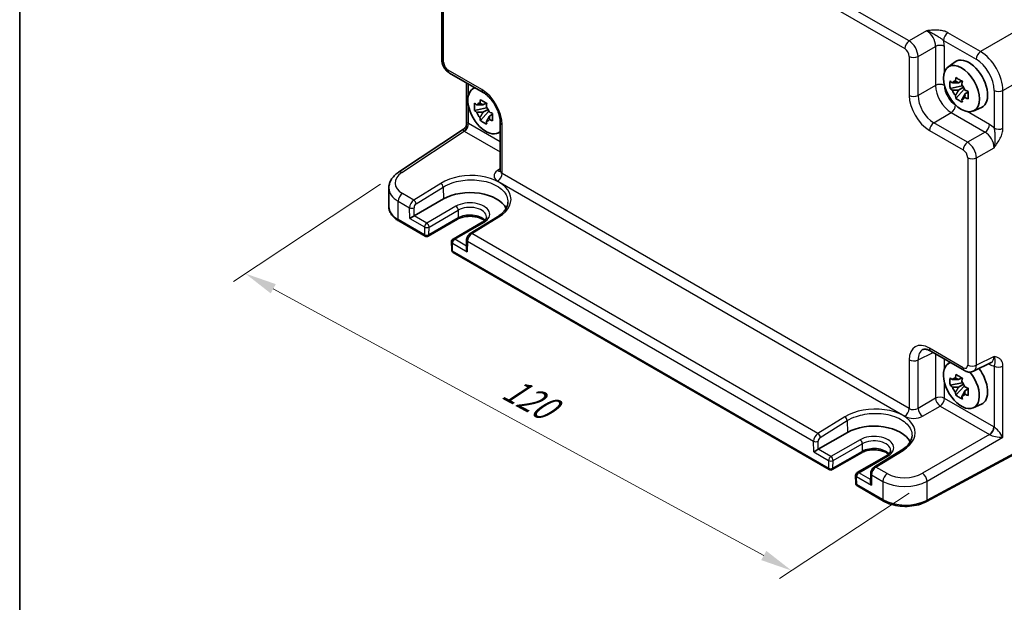
# Model space of a CAD drawing. Units: millimetres. Extents: x 29 to 3774, y 16 to 718.
# Drawn here: x 29 to 184, y 188 to 279 of the extents above; entities that cross this region are included whole.
import ezdxf

# ---------------------------------------------------------------- set-up
doc = ezdxf.new("R2010")
doc.units = ezdxf.units.MM
doc.header["$LTSCALE"] = 2
doc.layers.get('Defpoints').update_dxf_attribs({"lineweight": 25})
for name, color, linetype, lineweight in [('Border (ISO)', 7, 'Continuous', 35), ('Dimension (ISO)', 7, 'Continuous', 18), ('Visible (ISO)', 7, 'Continuous', 35), ('Visible Narrow (ISO)', 7, 'Continuous', 25)]:
    doc.layers.add(name, color=color, linetype=linetype, lineweight=lineweight)
doc.styles.add('Note Text (TK)', font='txt')
doc.dimstyles.new('Default - Method 1b (TK)', dxfattribs={"dimscale": 2, "dimtxt": 2.5, "dimasz": 2.5, "dimexe": 1, "dimexo": 1.5, "dimgap": 1, "dimtad": 1, "dimtoh": 1, "dimrnd": 1e-08, "dimdsep": 46, "dimtxsty": 'Note Text (TK)', "dimcen": 0.09, "dimdle": 5, "dimclrd": 100, "dimclre": 100, "dimclrt": 7, "dimadec": 1, "dimazin": 1, "dimtfac": 1, "dimtmove": 0, "dimatfit": 3, "dimfxl": 1, "dimtolj": 1, "dimlwd": -1, "dimlwe": -1, "dimarcsym": 0})

# ---------------------------------------------------------------- blocks, each defined once
blk = doc.blocks.new('図面枠 tk図枠')
at = {"layer": 'Border (ISO)'}
blk.add_line((14.5, 289), (14.5, 8), dxfattribs=at)
blk = doc.blocks.new('*D9')
at = {"layer": 'Defpoints', "color": 0}
for p in [(88.66, 255.19), (171.89, 206.59), (150.57, 192.5)]:
    blk.add_point(p, dxfattribs=at)
at = {"layer": 'Dimension (ISO)', "color": 100}
for p, q in [((85.83, 253.32), (62.65, 238)), ((68.93, 236.86), (146.18, 194.89)), ((169.06, 204.72), (148.68, 191.25))]:
    blk.add_line(p, q, dxfattribs=at)
for points in [[(69.33, 237.59), (68.53, 236.13), (64.54, 239.25)], [(146.58, 195.62), (145.78, 194.16), (150.57, 192.5)]]:
    blk.add_solid(points, dxfattribs=at)
at = {"layer": 'Dimension (ISO)', "color": 7, "insert": (105.58, 221.55), "char_height": 5, "attachment_point": 4, "rotation": 331.484, "style": 'Note Text (TK)'}
blk.add_mtext('\\A1;{\\H0.817x;\\Q28.023;\\W0.832;120}', dxfattribs=at)

msp = doc.modelspace()

# ---------------------------------------------------------------- linework, layer by layer
at = {"layer": 'Visible (ISO)'}
for p, q in [((95.4734, 305.5352), (95.4734, 272.8984)), ((175.1775, 271.7411), (176.3007, 272.561)), ((96.6801, 270.8084), (101.9985, 267.7378)), ((99.3631, 269.2593), (99.3631, 262.804)), ((100.2949, 268.2709), (100.6394, 268.5224)), ((177.4205, 268.784), (175.5219, 268.385)), ((177.3489, 269.5536), (176.8442, 269.2623)), ((176.8442, 268.0919), (177.6504, 268.5574)), ((177.4205, 269.297), (177.4205, 269.5146)), ((177.4205, 268.784), (177.4205, 268.8936)), ((177.5596, 268.7037), (177.4205, 268.784)), ((177.7317, 268.245), (177.7317, 268.4056)), ((176.4369, 266.8002), (177.7317, 268.245)), ((177.7317, 268.245), (177.8267, 268.1902)), ((178.3625, 267.7982), (177.8578, 267.5068)), ((178.176, 267.9885), (178.3645, 267.8797)), ((102.5379, 265.3139), (100.6393, 264.9149)), ((102.4663, 266.0835), (101.9616, 265.7921)), ((102.5379, 265.8269), (102.5379, 266.0445)), ((102.5379, 265.3139), (102.5379, 265.4235)), ((102.677, 265.2336), (102.5379, 265.3139)), ((179.1711, 264.8239), (180.4428, 265.3867)), ((101.5543, 263.3301), (102.8491, 264.7749)), ((101.9616, 264.6218), (102.7678, 265.0873)), ((102.8491, 264.7749), (102.8491, 264.9354)), ((102.8491, 264.7749), (102.9441, 264.7201)), ((103.4798, 264.3281), (102.9752, 264.0367)), ((103.2934, 264.5184), (103.4819, 264.4096)), ((104.6786, 263.0958), (104.6786, 255.4367)), ((88.6614, 255.1933), (98.9145, 261.9697)), ((104.2885, 261.3538), (104.6786, 261.5264)), ((87.1382, 252.7074), (87.1382, 249.7926)), ((91.1256, 248.336), (95.7218, 250.9896)), ((104.2213, 248.1844), (99.9624, 245.5585)), ((88.7062, 247.5225), (92.8298, 245.1417)), ((97.926, 247.7953), (93.3298, 245.1417)), ((101.8566, 247.3281), (97.2604, 244.6745)), ((97.0106, 244.2303), (97.0383, 242.9895)), ((99.3745, 244.5447), (99.3434, 243.191)), ((97.2882, 242.5677), (156.4694, 208.3994)), ((172.4723, 227.0497), (177.7908, 223.9791)), ((175.1775, 225.0374), (175.522, 225.2889)), ((179.2196, 223.8913), (181.9994, 225.2796)), ((177.4205, 222.0804), (175.5219, 221.6814)), ((177.3489, 222.85), (176.8442, 222.5586)), ((176.8442, 221.3883), (177.6504, 221.8538)), ((177.4205, 222.5934), (177.4205, 222.811)), ((177.4205, 222.0804), (177.4205, 222.19)), ((177.5596, 222.0001), (177.4205, 222.0804)), ((176.4369, 220.0966), (177.7317, 221.5414)), ((177.7317, 221.5414), (177.7317, 221.702)), ((177.7317, 221.5414), (177.8267, 221.4866)), ((178.3625, 221.0946), (177.8578, 220.8032)), ((178.176, 221.2849), (178.3645, 221.1761)), ((179.1711, 218.1203), (180.4428, 218.6831)), ((154.7652, 211.5936), (159.3614, 214.2472)), ((192.382, 214.4611), (171.7895, 203.3743)), ((161.5656, 211.053), (156.9694, 208.3994)), ((167.8609, 211.4421), (163.6021, 208.8161)), ((165.4962, 210.5857), (160.9, 207.9321)), ((163.0141, 207.8024), (162.983, 206.4486)), ((160.6502, 207.4879), (160.6779, 206.2472)), ((160.9278, 205.8253), (165.0515, 203.4445))]:
    msp.add_line(p, q, dxfattribs=at)
for centre, start, end in [((93.0798, 245.5747), 240, 300), ((97.5104, 244.2415), 120, 181.282329), ((97.5382, 243.0007), 181.282329, 240), ((156.7194, 208.8324), 240, 300), ((161.15, 207.4991), 120, 181.282329), ((161.1778, 206.2583), 181.282329, 240)]:
    msp.add_arc(centre, 0.5, start, end, dxfattribs=at)
for centre, major_axis, ratio, start_param, end_param in [((178.5001, 269.048), (-2.075, 3.594), 0.57735027, 3.0796893, 6.34508866), ((102.4154, 264.8838), (-2.0006, 3.4652), 0.57735027, 6.14149308, 9.56647018), ((176.8677, 268.1055), (-0.7827, 1.3557), 0.57735027, 5.97330265, 6.59306797), ((176.8677, 268.1055), (0.7827, -1.3557), 0.57735027, 1.26091366, 1.88067899), ((176.8677, 268.1055), (-0.7827, 1.3557), 0.57735027, 1.26091366, 1.88067899), ((176.8677, 268.1055), (0.7827, -1.3557), 0.57735027, 5.97330265, 6.59306797), ((101.9851, 264.6354), (-0.7827, 1.3557), 0.57735027, 5.97330265, 6.59306797), ((101.9851, 264.6354), (0.7827, -1.3557), 0.57735027, 1.26091366, 1.88067899), ((101.9851, 264.6354), (-0.7827, 1.3557), 0.57735027, 1.26091366, 1.88067899), ((101.9851, 264.6354), (0.7827, -1.3557), 0.57735027, 5.97330265, 6.59306797), ((99.9052, 248.5743), (5.9162, 0), 0.57735027, 0.27789608, 2.35619449), ((90.7812, 248.1266), (0.4936, 0.2924), 0.01133452, 0.79177402, 2.36257035), ((99.8368, 242.8983), (-0.342, 0.6085), 0.58485742, 0.77867957, 1.57751492), ((177.2981, 221.6503), (-2.0006, 3.4652), 0.57735027, 6.14149308, 11.28593974), ((178.5001, 222.3444), (2.075, -3.594), 0.57735027, 6.22128195, 8.07830486), ((176.8677, 221.4019), (-0.7827, 1.3557), 0.57735027, 5.97330265, 6.59306797), ((176.8677, 221.4019), (0.7827, -1.3557), 0.57735027, 1.26091366, 1.88067899), ((176.8677, 221.4019), (-0.7827, 1.3557), 0.57735027, 1.26091366, 1.88067899), ((176.8677, 221.4019), (0.7827, -1.3557), 0.57735027, 5.97330265, 6.59306797), ((163.5448, 211.832), (5.9162, 0), 0.57735027, 0.27789608, 2.35619449), ((154.4208, 211.3842), (0.4936, 0.2924), 0.01133452, 0.79177402, 2.36257035), ((163.4764, 206.156), (-0.342, 0.6085), 0.58485742, 0.77867957, 1.57751492)]:
    msp.add_ellipse(centre, major_axis=major_axis, ratio=ratio, start_param=start_param, end_param=end_param, dxfattribs=at)
msp.add_ellipse((177.2981, 268.3539), major_axis=(-2.0006, 3.4652), ratio=0.57735027, dxfattribs=at)
for points, knots in [([(96.6801, 270.8084), (96.5275, 270.8964), (96.3931, 271.0009), (96.1508, 271.2317), (96.0431, 271.3582), (95.8524, 271.6282), (95.7696, 271.7717), (95.6311, 272.0718), (95.5753, 272.2284), (95.4967, 272.5536), (95.4734, 272.7223), (95.4734, 272.8984)], [-0.78478918, -0.78478918, -0.78478918, -0.78478918, -0.47087351, -0.47087351, -0.15695784, -0.15695784, 0.15695784, 0.15695784, 0.47087351, 0.47087351, 0.78478918, 0.78478918, 0.78478918, 0.78478918]), ([(176.3609, 269.5344), (176.3664, 269.5792), (176.3721, 269.6242), (176.3958, 269.806), (176.4155, 269.9442), (176.4369, 270.0836)], [4.8174915459, 4.8174915459, 4.8174915459, 4.8174915459, 4.8321692807, 4.8321692807, 4.8765667973, 4.8765667973, 4.8765667973, 4.8765667973]), ([(176.4369, 270.0836), (176.6003, 269.9824), (176.7673, 269.8828), (177.0874, 269.698), (177.2648, 269.5988), (177.4504, 269.4985)], [4.331071921, 4.331071921, 4.331071921, 4.331071921, 4.398975087, 4.398975087, 4.466878254, 4.466878254, 4.466878254, 4.466878254]), ([(175.5219, 268.385), (175.5056, 268.5831), (175.4981, 268.7804), (175.4981, 269.15), (175.5056, 269.3504), (175.5219, 269.5553)], [4.331071921, 4.331071921, 4.331071921, 4.331071921, 4.398975087, 4.398975087, 4.466878254, 4.466878254, 4.466878254, 4.466878254]), ([(175.5219, 269.5553), (175.6105, 269.4794), (175.7007, 269.4047), (175.8225, 269.3069), (175.853, 269.2828), (175.8835, 269.2588)], [4.4863158772, 4.4863158772, 4.4863158772, 4.4863158772, 4.5307133937, 4.5307133937, 4.5453911286, 4.5453911286, 4.5453911286, 4.5453911286]), ([(175.8835, 268.0885), (175.853, 268.1125), (175.8225, 268.1366), (175.7007, 268.2344), (175.6105, 268.3091), (175.5219, 268.385)], [4.8174915459, 4.8174915459, 4.8174915459, 4.8174915459, 4.8321692807, 4.8321692807, 4.8765667973, 4.8765667973, 4.8765667973, 4.8765667973]), ([(177.4504, 269.4985), (177.429, 269.359), (177.4093, 269.2208), (177.3856, 269.0391), (177.3799, 268.9941), (177.3744, 268.9493)], [4.4863158772, 4.4863158772, 4.4863158772, 4.4863158772, 4.5307133937, 4.5307133937, 4.5453911286, 4.5453911286, 4.5453911286, 4.5453911286]), ([(104.6786, 263.0958), (104.6786, 263.3524), (104.6474, 263.6429), (104.5143, 264.2668), (104.4102, 264.6011), (104.1332, 265.2748), (103.9589, 265.614), (103.5583, 266.2549), (103.3318, 266.5563), (102.8572, 267.0844), (102.6093, 267.3119), (102.2415, 267.5873), (102.118, 267.6688), (101.9985, 267.7378)], [-0.78478918, -0.78478918, -0.78478918, -0.78478918, -0.51084918, -0.51084918, -0.22827203, -0.22827203, 0.06055799, 0.06055799, 0.35087974, 0.35087974, 0.63753772, 0.63753772, 0.78478918, 0.78478918, 0.78478918, 0.78478918]), ([(176.4369, 266.8002), (176.4155, 266.9149), (176.3958, 267.0303), (176.3721, 267.1848), (176.3664, 267.2232), (176.3609, 267.2617)], [4.4863158772, 4.4863158772, 4.4863158772, 4.4863158772, 4.5307133937, 4.5307133937, 4.5453911286, 4.5453911286, 4.5453911286, 4.5453911286]), ([(177.4504, 266.2151), (177.2648, 266.3034), (177.0874, 266.3971), (176.7673, 266.5819), (176.6003, 266.6871), (176.4369, 266.8002)], [4.331071921, 4.331071921, 4.331071921, 4.331071921, 4.398975087, 4.398975087, 4.466878254, 4.466878254, 4.466878254, 4.466878254]), ([(177.8518, 268.1224), (177.8934, 268.1048), (177.9352, 268.0872), (178.1044, 268.0168), (178.2339, 267.9648), (178.3654, 267.9136)], [4.8174915459, 4.8174915459, 4.8174915459, 4.8174915459, 4.8321692807, 4.8321692807, 4.8765667973, 4.8765667973, 4.8765667973, 4.8765667973]), ([(178.3654, 266.7433), (178.2339, 266.7945), (178.1044, 266.8465), (177.9352, 266.9169), (177.8934, 266.9345), (177.8518, 266.9521)], [4.4863158772, 4.4863158772, 4.4863158772, 4.4863158772, 4.5307133937, 4.5307133937, 4.5453911286, 4.5453911286, 4.5453911286, 4.5453911286]), ([(178.3654, 267.9136), (178.3595, 267.7027), (178.3567, 267.4995), (178.3567, 267.1299), (178.3595, 266.9354), (178.3654, 266.7433)], [4.331071921, 4.331071921, 4.331071921, 4.331071921, 4.398975087, 4.398975087, 4.466878254, 4.466878254, 4.466878254, 4.466878254]), ([(100.6393, 264.9149), (100.623, 265.113), (100.6154, 265.3103), (100.6154, 265.6799), (100.623, 265.8803), (100.6393, 266.0852)], [4.331071921, 4.331071921, 4.331071921, 4.331071921, 4.398975087, 4.398975087, 4.466878254, 4.466878254, 4.466878254, 4.466878254]), ([(100.6393, 266.0852), (100.7279, 266.0093), (100.818, 265.9346), (100.9399, 265.8368), (100.9703, 265.8127), (101.0009, 265.7887)], [4.4863158772, 4.4863158772, 4.4863158772, 4.4863158772, 4.5307133937, 4.5307133937, 4.5453911286, 4.5453911286, 4.5453911286, 4.5453911286]), ([(101.4783, 266.0643), (101.4838, 266.1091), (101.4895, 266.1541), (101.5132, 266.3359), (101.5328, 266.4741), (101.5543, 266.6135)], [4.8174915459, 4.8174915459, 4.8174915459, 4.8174915459, 4.8321692807, 4.8321692807, 4.8765667973, 4.8765667973, 4.8765667973, 4.8765667973]), ([(101.5543, 266.6135), (101.7177, 266.5123), (101.8847, 266.4127), (102.2048, 266.2279), (102.3822, 266.1287), (102.5678, 266.0283)], [4.331071921, 4.331071921, 4.331071921, 4.331071921, 4.398975087, 4.398975087, 4.466878254, 4.466878254, 4.466878254, 4.466878254]), ([(102.5678, 266.0283), (102.5464, 265.8889), (102.5267, 265.7507), (102.503, 265.569), (102.4973, 265.524), (102.4918, 265.4792)], [4.4863158772, 4.4863158772, 4.4863158772, 4.4863158772, 4.5307133937, 4.5307133937, 4.5453911286, 4.5453911286, 4.5453911286, 4.5453911286]), ([(177.3744, 266.6765), (177.3799, 266.638), (177.3856, 266.5996), (177.4093, 266.4452), (177.429, 266.3297), (177.4504, 266.2151)], [4.8174915459, 4.8174915459, 4.8174915459, 4.8174915459, 4.8321692807, 4.8321692807, 4.8765667973, 4.8765667973, 4.8765667973, 4.8765667973]), ([(101.0009, 264.6184), (100.9703, 264.6424), (100.9399, 264.6665), (100.818, 264.7642), (100.7279, 264.839), (100.6393, 264.9149)], [4.8174915459, 4.8174915459, 4.8174915459, 4.8174915459, 4.8321692807, 4.8321692807, 4.8765667973, 4.8765667973, 4.8765667973, 4.8765667973]), ([(101.5543, 263.3301), (101.5328, 263.4448), (101.5132, 263.5602), (101.4895, 263.7146), (101.4838, 263.7531), (101.4783, 263.7915)], [4.4863158772, 4.4863158772, 4.4863158772, 4.4863158772, 4.5307133937, 4.5307133937, 4.5453911286, 4.5453911286, 4.5453911286, 4.5453911286]), ([(102.9692, 264.6523), (103.0108, 264.6347), (103.0526, 264.6171), (103.2218, 264.5467), (103.3513, 264.4947), (103.4828, 264.4435)], [4.8174915459, 4.8174915459, 4.8174915459, 4.8174915459, 4.8321692807, 4.8321692807, 4.8765667973, 4.8765667973, 4.8765667973, 4.8765667973]), ([(103.4828, 264.4435), (103.4769, 264.2326), (103.4741, 264.0294), (103.4741, 263.6598), (103.4769, 263.4653), (103.4828, 263.2732)], [4.331071921, 4.331071921, 4.331071921, 4.331071921, 4.398975087, 4.398975087, 4.466878254, 4.466878254, 4.466878254, 4.466878254]), ([(99.3631, 262.804), (99.3631, 262.7484), (99.3585, 262.6876), (99.335, 262.5598), (99.3162, 262.4929), (99.2628, 262.3616), (99.2282, 262.2974), (99.1481, 262.1804), (99.1027, 262.1278), (99.0091, 262.0378), (98.9609, 262.0004), (98.9145, 261.9697)], [0.820304748438, 0.820304748438, 0.820304748438, 0.820304748438, 0.820418054947, 0.820418054947, 0.820531361456, 0.820531361456, 0.820644667965, 0.820644667965, 0.820757974474, 0.820757974474, 0.820871280983, 0.820871280983, 0.820871280983, 0.820871280983]), ([(102.5678, 262.745), (102.3822, 262.8333), (102.2048, 262.927), (101.8847, 263.1118), (101.7177, 263.217), (101.5543, 263.3301)], [4.331071921, 4.331071921, 4.331071921, 4.331071921, 4.398975087, 4.398975087, 4.466878254, 4.466878254, 4.466878254, 4.466878254]), ([(102.4918, 263.2064), (102.4973, 263.1679), (102.503, 263.1295), (102.5267, 262.9751), (102.5464, 262.8596), (102.5678, 262.745)], [4.8174915459, 4.8174915459, 4.8174915459, 4.8174915459, 4.8321692807, 4.8321692807, 4.8765667973, 4.8765667973, 4.8765667973, 4.8765667973]), ([(103.4828, 263.2732), (103.3513, 263.3244), (103.2218, 263.3764), (103.0526, 263.4468), (103.0108, 263.4643), (102.9692, 263.482)], [4.4863158772, 4.4863158772, 4.4863158772, 4.4863158772, 4.5307133937, 4.5307133937, 4.5453911286, 4.5453911286, 4.5453911286, 4.5453911286]), ([(87.1382, 252.7074), (87.1382, 252.9107), (87.164, 253.1137), (87.2628, 253.506), (87.3356, 253.6952), (87.5189, 254.0527), (87.6293, 254.2211), (87.8798, 254.5358), (88.0198, 254.6821), (88.3237, 254.9534), (88.4876, 255.0784), (88.6614, 255.1933)], [0.785398163, 0.785398163, 0.785398163, 0.785398163, 0.935496479, 0.935496479, 1.085594795, 1.085594795, 1.23569311, 1.23569311, 1.385791426, 1.385791426, 1.535889742, 1.535889742, 1.535889742, 1.535889742]), ([(104.6559, 255.3321), (104.6559, 255.3321), (104.6566, 255.3333), (104.6607, 255.3413), (104.6663, 255.3538), (104.6753, 255.3896), (104.6786, 255.4128), (104.6786, 255.4367)], [-1.150109656, -1.150109656, -1.150109656, -1.150109656, -1.085594795, -1.085594795, -0.935496479, -0.935496479, -0.785398163, -0.785398163, -0.785398163, -0.785398163]), ([(87.1382, 249.7926), (87.1382, 249.6113), (87.1631, 249.43), (87.2597, 249.0779), (87.3312, 248.9071), (87.5142, 248.582), (87.6255, 248.4276), (87.882, 248.137), (88.027, 248.0008), (88.346, 247.7473), (88.52, 247.63), (88.7062, 247.5225)], [3.926990817, 3.926990817, 3.926990817, 3.926990817, 4.08407045, 4.08407045, 4.241150082, 4.241150082, 4.398229715, 4.398229715, 4.555309348, 4.555309348, 4.71238898, 4.71238898, 4.71238898, 4.71238898]), ([(105.8835, 250.4772), (105.8785, 250.3219), (105.8537, 250.1657), (105.7623, 249.8508), (105.6957, 249.6921), (105.5182, 249.3749), (105.4074, 249.2165), (105.1413, 248.9053), (104.9861, 248.7526), (104.6338, 248.4586), (104.4369, 248.3173), (104.2213, 248.1844)], [0.804574137, 0.804574137, 0.804574137, 0.804574137, 0.958001461, 0.958001461, 1.111428786, 1.111428786, 1.26485611, 1.26485611, 1.418283435, 1.418283435, 1.57171076, 1.57171076, 1.57171076, 1.57171076]), ([(102.1992, 247.5745), (102.1118, 247.65), (102.0071, 247.7243), (101.7088, 247.897), (101.4966, 247.9895), (101.0214, 248.1386), (100.7575, 248.1947), (100.2055, 248.2605), (99.9171, 248.2696), (99.3494, 248.2383), (99.0701, 248.1979), (98.5541, 248.0739), (98.3171, 247.9908), (98.0469, 247.8619), (97.9846, 247.8292), (97.926, 247.7953)], [1.37469802, 1.37469802, 1.37469802, 1.37469802, 1.56941368, 1.56941368, 1.85824517, 1.85824517, 2.15256528, 2.15256528, 2.45121528, 2.45121528, 2.75057167, 2.75057167, 3.04677938, 3.04677938, 3.14159265, 3.14159265, 3.14159265, 3.14159265]), ([(102.5182, 248.1833), (102.5198, 248.1334), (102.5147, 248.0837), (102.4888, 247.9796), (102.468, 247.9251), (102.4059, 247.8105), (102.3646, 247.7504), (102.2587, 247.6282), (102.1942, 247.5661), (102.042, 247.4443), (101.9545, 247.3846), (101.8566, 247.3281)], [5.479269843, 5.479269843, 5.479269843, 5.479269843, 5.640052936, 5.640052936, 5.800836029, 5.800836029, 5.961619121, 5.961619121, 6.122402214, 6.122402214, 6.283185307, 6.283185307, 6.283185307, 6.283185307]), ([(99.9624, 245.5585), (99.8907, 245.5143), (99.827, 245.4629), (99.7114, 245.3503), (99.6595, 245.2889), (99.5671, 245.1582), (99.5266, 245.089), (99.4582, 244.9442), (99.4302, 244.8687), (99.3894, 244.7118), (99.3765, 244.6303), (99.3745, 244.5447)], [0.03490659, 0.03490659, 0.03490659, 0.03490659, 0.34208453, 0.34208453, 0.64926248, 0.64926248, 0.95644043, 0.95644043, 1.26361838, 1.26361838, 1.57079633, 1.57079633, 1.57079633, 1.57079633]), ([(172.4723, 227.0497), (172.3507, 227.1199), (172.2332, 227.1771), (172.0128, 227.2659), (171.9098, 227.2975), (171.7237, 227.3385), (171.6407, 227.3478), (171.4967, 227.3506), (171.4358, 227.3442), (171.332, 227.3221), (171.289, 227.3066), (171.2501, 227.2871)], [-0.784789176, -0.784789176, -0.784789176, -0.784789176, -0.634804167, -0.634804167, -0.484819157, -0.484819157, -0.334834148, -0.334834148, -0.184849139, -0.184849139, -0.03486413, -0.03486413, -0.03486413, -0.03486413]), ([(176.3609, 222.8308), (176.3664, 222.8756), (176.3721, 222.9206), (176.3958, 223.1024), (176.4155, 223.2406), (176.4369, 223.38)], [4.8174915459, 4.8174915459, 4.8174915459, 4.8174915459, 4.8321692807, 4.8321692807, 4.8765667973, 4.8765667973, 4.8765667973, 4.8765667973]), ([(176.4369, 223.38), (176.6003, 223.2788), (176.7673, 223.1792), (177.0874, 222.9944), (177.2648, 222.8952), (177.4504, 222.7949)], [4.331071921, 4.331071921, 4.331071921, 4.331071921, 4.398975087, 4.398975087, 4.466878254, 4.466878254, 4.466878254, 4.466878254]), ([(179.2196, 223.8913), (179.1164, 223.8398), (179.0072, 223.8023), (178.79, 223.756), (178.6822, 223.747), (178.4761, 223.751), (178.3777, 223.7638), (178.1922, 223.8047), (178.105, 223.8326), (177.9408, 223.8987), (177.8637, 223.937), (177.7908, 223.9791)], [0.03486413, 0.03486413, 0.03486413, 0.03486413, 0.184849139, 0.184849139, 0.334834148, 0.334834148, 0.484819157, 0.484819157, 0.634804167, 0.634804167, 0.784789176, 0.784789176, 0.784789176, 0.784789176]), ([(175.5219, 221.6814), (175.5056, 221.8795), (175.4981, 222.0768), (175.4981, 222.4464), (175.5056, 222.6468), (175.5219, 222.8517)], [4.331071921, 4.331071921, 4.331071921, 4.331071921, 4.398975087, 4.398975087, 4.466878254, 4.466878254, 4.466878254, 4.466878254]), ([(175.5219, 222.8517), (175.6105, 222.7758), (175.7007, 222.7011), (175.8225, 222.6033), (175.853, 222.5792), (175.8835, 222.5552)], [4.4863158772, 4.4863158772, 4.4863158772, 4.4863158772, 4.5307133937, 4.5307133937, 4.5453911286, 4.5453911286, 4.5453911286, 4.5453911286]), ([(177.4504, 222.7949), (177.429, 222.6554), (177.4093, 222.5172), (177.3856, 222.3355), (177.3799, 222.2905), (177.3744, 222.2457)], [4.4863158772, 4.4863158772, 4.4863158772, 4.4863158772, 4.5307133937, 4.5307133937, 4.5453911286, 4.5453911286, 4.5453911286, 4.5453911286]), ([(175.8835, 221.3849), (175.853, 221.4089), (175.8225, 221.433), (175.7007, 221.5308), (175.6105, 221.6055), (175.5219, 221.6814)], [4.8174915459, 4.8174915459, 4.8174915459, 4.8174915459, 4.8321692807, 4.8321692807, 4.8765667973, 4.8765667973, 4.8765667973, 4.8765667973]), ([(176.4369, 220.0966), (176.4155, 220.2113), (176.3958, 220.3267), (176.3721, 220.4811), (176.3664, 220.5196), (176.3609, 220.5581)], [4.4863158772, 4.4863158772, 4.4863158772, 4.4863158772, 4.5307133937, 4.5307133937, 4.5453911286, 4.5453911286, 4.5453911286, 4.5453911286]), ([(177.8518, 221.4188), (177.8934, 221.4012), (177.9352, 221.3836), (178.1044, 221.3132), (178.2339, 221.2612), (178.3654, 221.21)], [4.8174915459, 4.8174915459, 4.8174915459, 4.8174915459, 4.8321692807, 4.8321692807, 4.8765667973, 4.8765667973, 4.8765667973, 4.8765667973]), ([(178.3654, 220.0397), (178.2339, 220.0909), (178.1044, 220.1429), (177.9352, 220.2133), (177.8934, 220.2309), (177.8518, 220.2485)], [4.4863158772, 4.4863158772, 4.4863158772, 4.4863158772, 4.5307133937, 4.5307133937, 4.5453911286, 4.5453911286, 4.5453911286, 4.5453911286]), ([(178.3654, 221.21), (178.3595, 220.9991), (178.3567, 220.7959), (178.3567, 220.4263), (178.3595, 220.2318), (178.3654, 220.0397)], [4.331071921, 4.331071921, 4.331071921, 4.331071921, 4.398975087, 4.398975087, 4.466878254, 4.466878254, 4.466878254, 4.466878254]), ([(177.4504, 219.5115), (177.2648, 219.5998), (177.0874, 219.6935), (176.7673, 219.8783), (176.6003, 219.9835), (176.4369, 220.0966)], [4.331071921, 4.331071921, 4.331071921, 4.331071921, 4.398975087, 4.398975087, 4.466878254, 4.466878254, 4.466878254, 4.466878254]), ([(177.3744, 219.9729), (177.3799, 219.9344), (177.3856, 219.896), (177.4093, 219.7416), (177.429, 219.6261), (177.4504, 219.5115)], [4.8174915459, 4.8174915459, 4.8174915459, 4.8174915459, 4.8321692807, 4.8321692807, 4.8765667973, 4.8765667973, 4.8765667973, 4.8765667973]), ([(169.5231, 213.7348), (169.5181, 213.5796), (169.4933, 213.4234), (169.4019, 213.1084), (169.3353, 212.9497), (169.1578, 212.6325), (169.047, 212.4741), (168.7809, 212.163), (168.6257, 212.0102), (168.2735, 211.7162), (168.0765, 211.575), (167.8609, 211.4421)], [0.804574137, 0.804574137, 0.804574137, 0.804574137, 0.958001461, 0.958001461, 1.111428786, 1.111428786, 1.26485611, 1.26485611, 1.418283435, 1.418283435, 1.57171076, 1.57171076, 1.57171076, 1.57171076]), ([(165.8388, 210.8321), (165.7514, 210.9076), (165.6467, 210.982), (165.3484, 211.1547), (165.1362, 211.2471), (164.661, 211.3963), (164.3971, 211.4523), (163.8451, 211.5182), (163.5567, 211.5272), (162.989, 211.496), (162.7097, 211.4555), (162.1937, 211.3316), (161.9567, 211.2484), (161.6865, 211.1195), (161.6242, 211.0868), (161.5656, 211.053)], [1.37469802, 1.37469802, 1.37469802, 1.37469802, 1.56941368, 1.56941368, 1.85824517, 1.85824517, 2.15256528, 2.15256528, 2.45121528, 2.45121528, 2.75057167, 2.75057167, 3.04677938, 3.04677938, 3.14159265, 3.14159265, 3.14159265, 3.14159265]), ([(166.1578, 211.441), (166.1594, 211.391), (166.1543, 211.3413), (166.1284, 211.2372), (166.1076, 211.1827), (166.0455, 211.0681), (166.0042, 211.0081), (165.8983, 210.8859), (165.8338, 210.8238), (165.6817, 210.702), (165.5941, 210.6423), (165.4962, 210.5857)], [5.479269843, 5.479269843, 5.479269843, 5.479269843, 5.640052936, 5.640052936, 5.800836029, 5.800836029, 5.961619121, 5.961619121, 6.122402214, 6.122402214, 6.283185307, 6.283185307, 6.283185307, 6.283185307]), ([(163.6021, 208.8161), (163.5304, 208.7719), (163.4666, 208.7206), (163.351, 208.6079), (163.2991, 208.5465), (163.2067, 208.4159), (163.1662, 208.3466), (163.0978, 208.2019), (163.0698, 208.1264), (163.029, 207.9694), (163.0161, 207.8879), (163.0141, 207.8024)], [0.03490659, 0.03490659, 0.03490659, 0.03490659, 0.34208453, 0.34208453, 0.64926248, 0.64926248, 0.95644043, 0.95644043, 1.26361838, 1.26361838, 1.57079633, 1.57079633, 1.57079633, 1.57079633]), ([(165.0515, 203.4445), (165.4157, 203.2343), (165.8271, 203.0613), (166.7112, 202.7968), (167.1838, 202.7052), (168.1519, 202.6087), (168.6472, 202.6037), (169.6199, 202.6807), (170.0971, 202.7625), (170.9946, 203.0085), (171.4147, 203.1726), (171.7895, 203.3743)], [4.71238898, 4.71238898, 4.71238898, 4.71238898, 5.01956693, 5.01956693, 5.32674488, 5.32674488, 5.63392283, 5.63392283, 5.94110077, 5.94110077, 6.24827872, 6.24827872, 6.24827872, 6.24827872])]:
    msp.add_open_spline(points, degree=3, knots=knots, dxfattribs=at)
for points, weights in [([(176.8442, 269.2623), (176.4924, 269.2757), (175.8835, 269.2588)], [1.35956394726, 1.22656475141, 1.03074466748]), ([(176.3609, 269.5344), (176.68, 269.384), (176.8442, 269.2623)], [1.03074466748, 1.22656475141, 1.35956394726]), ([(175.8835, 268.0885), (176.4924, 268.1054), (176.8442, 268.0919)], [1.03074466748, 1.22656475141, 1.35956394726]), ([(176.8442, 268.0919), (176.68, 267.7805), (176.3609, 267.2617)], [1.35956394726, 1.22656475141, 1.03074466748]), ([(177.3744, 266.6765), (177.6935, 267.1953), (177.8578, 267.5068)], [1.03074466748, 1.22656475141, 1.35956394726]), ([(177.8578, 267.5068), (177.8811, 267.3036), (177.8518, 266.9521)], [1.35956394726, 1.22656475141, 1.03074466748]), ([(101.9616, 265.7921), (101.6097, 265.8056), (101.0009, 265.7887)], [1.35956394726, 1.22656475141, 1.03074466748]), ([(101.4783, 266.0643), (101.7974, 265.9139), (101.9616, 265.7921)], [1.03074466748, 1.22656475141, 1.35956394726]), ([(101.0009, 264.6184), (101.6097, 264.6353), (101.9616, 264.6218)], [1.03074466748, 1.22656475141, 1.35956394726]), ([(101.9616, 264.6218), (101.7974, 264.3103), (101.4783, 263.7915)], [1.35956394726, 1.22656475141, 1.03074466748]), ([(102.4918, 263.2064), (102.8109, 263.7252), (102.9752, 264.0367)], [1.03074466748, 1.22656475141, 1.35956394726]), ([(102.9752, 264.0367), (102.9985, 263.8335), (102.9692, 263.482)], [1.35956394726, 1.22656475141, 1.03074466748]), ([(176.8442, 222.5586), (176.4924, 222.5721), (175.8835, 222.5552)], [1.35956394726, 1.22656475141, 1.03074466748]), ([(176.3609, 222.8308), (176.68, 222.6804), (176.8442, 222.5586)], [1.03074466748, 1.22656475141, 1.35956394726]), ([(175.8835, 221.3849), (176.4924, 221.4018), (176.8442, 221.3883)], [1.03074466748, 1.22656475141, 1.35956394726]), ([(176.8442, 221.3883), (176.68, 221.0769), (176.3609, 220.5581)], [1.35956394726, 1.22656475141, 1.03074466748]), ([(177.3744, 219.9729), (177.6935, 220.4917), (177.8578, 220.8032)], [1.03074466748, 1.22656475141, 1.35956394726]), ([(177.8578, 220.8032), (177.8811, 220.6), (177.8518, 220.2485)], [1.35956394726, 1.22656475141, 1.03074466748])]:
    msp.add_rational_spline(points, weights, degree=2, dxfattribs=at)
at = {"layer": 'Visible Narrow (ISO)'}
for p, q in [((169.0609, 275.8595), (106.3606, 312.0596)), ((105.6781, 310.8496), (168.3785, 274.6495)), ((95.7663, 272.4902), (95.7663, 305.127)), ((188.9526, 279.1627), (180.3174, 274.1771)), ((171.8197, 277.4522), (169.0609, 275.8595)), ((180.3174, 274.1771), (175.1659, 277.1513)), ((170.4743, 273.4115), (173.233, 275.0042)), ((173.233, 275.0042), (173.233, 268.863)), ((174.4835, 275.9413), (179.6349, 272.9671)), ((174.6221, 270.9601), (174.6221, 274.9902)), ((169.0852, 273.4255), (169.0852, 267.2842)), ((170.4743, 267.2702), (170.4743, 273.4115)), ((183.8507, 268.0571), (192.486, 273.0427)), ((101.7914, 268.1955), (96.4729, 271.2662)), ((99.656, 267.1987), (99.656, 269.0902)), ((173.233, 268.863), (170.4743, 267.2702)), ((182.4616, 268.0711), (182.4616, 262.1228)), ((183.8507, 262.1088), (183.8507, 268.0571)), ((99.656, 262.8963), (99.656, 265.7552)), ((172.9477, 262.9863), (175.7064, 264.579)), ((175.7064, 264.579), (181.0249, 261.5084)), ((181.7073, 262.7184), (178.2171, 264.7335)), ((104.6786, 259.9975), (99.7037, 262.8697)), ((104.9715, 255.0118), (104.9715, 262.6875)), ((178.2661, 259.9156), (172.9477, 262.9863)), ((89.1881, 255.1608), (99.0213, 261.6597)), ((99.0213, 261.6597), (104.6786, 258.3935)), ((172.2652, 261.7763), (177.5837, 258.7056)), ((181.0249, 261.5084), (178.2661, 259.9156)), ((179.6795, 257.4676), (182.4382, 259.0604)), ((178.2904, 257.4816), (178.2904, 224.8448)), ((179.6795, 224.8308), (179.6795, 257.4676)), ((104.6786, 255.7503), (104.2405, 255.4608)), ((169.0852, 217.9957), (104.9715, 255.0118)), ((95.3144, 253.4465), (91.0633, 250.8161)), ((91.429, 250.2218), (95.6801, 252.8523)), ((95.6801, 252.8523), (95.7218, 250.9896)), ((104.289, 253.8018), (168.4028, 216.7857)), ((91.0633, 250.8161), (89.2851, 251.8427)), ((88.6026, 250.6327), (90.3901, 249.6007)), ((88.6026, 247.7514), (88.6026, 250.6327)), ((97.7038, 249.8453), (93.1076, 247.1917)), ((90.4277, 247.9225), (90.3901, 249.6007)), ((91.1256, 248.336), (91.0971, 249.6115)), ((93.1076, 247.1917), (91.1256, 248.336)), ((93.461, 246.5687), (98.0572, 249.2223)), ((98.0572, 249.2223), (98.0295, 248.0136)), ((100.2125, 245.5338), (104.4714, 248.1597)), ((92.7263, 245.3706), (88.6026, 247.7514)), ((90.4277, 247.9225), (92.7541, 246.5793)), ((92.7541, 246.5793), (92.7263, 245.3706)), ((98.0295, 248.0136), (93.4333, 245.36)), ((93.4333, 245.36), (93.461, 246.5687)), ((97.5104, 244.6497), (102.1066, 247.3033)), ((154.7029, 214.0737), (100.2125, 245.5338)), ((97.1847, 242.7966), (97.1569, 244.0373)), ((97.1569, 244.0373), (99.4833, 242.6942)), ((99.3525, 243.5862), (97.5104, 244.6497)), ((99.5208, 244.3291), (99.4833, 242.6942)), ((99.5208, 244.3291), (154.0297, 212.8584)), ((156.3659, 208.6283), (97.1847, 242.7966)), ((170.4743, 225.6575), (172.8386, 226.8382)), ((177.5837, 224.4368), (172.2652, 227.5075)), ((173.233, 226.6105), (173.233, 219.6295)), ((169.0852, 225.6715), (169.0852, 217.9957)), ((170.4743, 218.0367), (170.4743, 225.6575)), ((174.6221, 224.2565), (174.6221, 225.8085)), ((182.4382, 226.2086), (179.6795, 224.8308)), ((181.5558, 225.0581), (181.7073, 224.9706)), ((182.4616, 224.6952), (182.4616, 215.0884)), ((183.8507, 213.4984), (183.8507, 224.6812)), ((174.6221, 219.6155), (174.6221, 222.1341)), ((173.233, 219.6295), (170.4743, 218.0367)), ((182.414, 215.1169), (174.6221, 219.6155)), ((171.181, 216.8127), (173.9397, 218.4055)), ((173.9397, 218.4055), (181.7315, 213.9069)), ((158.954, 216.7042), (154.7029, 214.0737)), ((155.0687, 213.4795), (159.3197, 216.1099)), ((159.3197, 216.1099), (159.3614, 214.2472)), ((192.486, 214.6902), (171.8934, 203.6034)), ((154.0673, 211.1801), (154.0297, 212.8584)), ((154.7652, 211.5936), (154.7367, 212.8692)), ((161.3434, 213.103), (156.7472, 210.4493)), ((157.1007, 209.8264), (161.6968, 212.48)), ((161.6968, 212.48), (161.6691, 211.2713)), ((181.7315, 213.9069), (171.1868, 207.8189)), ((171.8934, 206.5949), (183.8507, 213.4984)), ((154.0673, 211.1801), (156.3937, 209.837)), ((156.7472, 210.4493), (154.7652, 211.5936)), ((161.6691, 211.2713), (157.0729, 208.6176)), ((163.8521, 208.7914), (168.111, 211.4174)), ((156.3937, 209.837), (156.3659, 208.6283)), ((157.0729, 208.6176), (157.1007, 209.8264)), ((161.15, 207.9074), (165.7462, 210.561)), ((162.9921, 206.8439), (161.15, 207.9074)), ((165.6303, 207.7648), (163.8521, 208.7914)), ((160.8243, 206.0542), (160.7965, 207.295)), ((160.7965, 207.295), (163.1229, 205.9519)), ((163.1605, 207.5868), (163.1229, 205.9519)), ((163.1605, 207.5868), (164.9479, 206.5548)), ((164.9479, 206.5548), (164.9479, 203.6734)), ((171.8934, 203.6034), (171.8934, 206.5949)), ((164.9479, 203.6734), (160.8243, 206.0542))]:
    msp.add_line(p, q, dxfattribs=at)
for centre, major_axis, ratio, start_param, end_param in [((171.7924, 275.8045), (1, -1.7321), 0.59889407, 0.78600715, 2.3555855), ((175.1906, 276.3496), (-0.5, -0.866), 0.57735027, 3.9618974, 5.49778714), ((169.0856, 275.0577), (-0.5, -0.866), 0.57735027, 3.9618974, 5.49778714), ((168.3777, 273.833), (0.5, -0.866), 0.5780539, 0.78600715, 2.3555855), ((169.0848, 274.2412), (-1, 1.7321), 0.55721372, 3.9275998, 5.49717816), ((173.915, 274.582), (-1, 0), 0.57735027, 3.92699082, 5.46288056), ((172.4995, 276.2127), (-1.5, 2.5981), 0.5780539, 3.9275998, 4.29100757), ((169.7923, 273.8337), (-1, 0), 0.57735027, 0.78539816, 2.32128791), ((180.342, 273.3754), (-0.5, -0.866), 0.57735027, 3.9618974, 5.49778714), ((179.6315, 269.7012), (2, -3.4641), 0.5780539, 0.78600715, 2.3555855), ((180.3386, 270.1094), (-2.5, 4.3301), 0.56971783, 3.9275998, 5.49717816), ((96.4734, 272.8984), (-1, 0), 0.57735027, 0, 0.78539816), ((96.4738, 272.0827), (-0.5, 0.866), 0.5780539, 0.78600715, 2.3555855), ((97.1801, 271.6744), (-0.5, -0.866), 0.57735027, 5.49778714, 6.28318531), ((173.915, 268.4408), (-1, 0), 0.57735027, 3.93169977, 5.46288056), ((175.6839, 267.422), (1.75, -3.0311), 0.56614523, 3.9275998, 5.49717816), ((176.391, 267.8302), (-1.25, 2.1651), 0.5780539, 0.79158378, 2.35000887), ((102.4985, 268.6038), (-0.5, -0.866), 0.57735027, 5.49778714, 6.28318531), ((101.7875, 264.5213), (-2.25, 3.8971), 0.5780539, 3.9275998, 5.49717816), ((169.7923, 267.6925), (-1, 0), 0.57735027, 0.78539816, 2.32128791), ((172.2691, 265.4505), (2.25, -3.8971), 0.5780539, 3.9275998, 5.49717816), ((172.9762, 265.8587), (-1.75, 3.0311), 0.58996257, 0.78600715, 2.3555855), ((183.1687, 268.4794), (-1, 0), 0.57735027, 0.78539816, 2.32128791), ((175.6817, 265.3808), (-0.5, -0.866), 0.57735027, 0.82030475, 2.35148554), ((98.9489, 262.488), (-0.4741, -0.8805), 0.59646991, 0.80403755, 2.33877231), ((98.9966, 262.4614), (-0.5, -0.866), 0.57735027, 0.82030475, 2.35619449), ((100.3631, 261.7285), (-0.9559, 1.1973), 0.24540197, 5.79600086, 6.58139902), ((99.7054, 261.2347), (-1.0012, 1.7342), 0.5766475, 5.49839613, 5.53208474), ((105.6786, 263.0958), (-1, 0), 0.57735027, 0, 0.78539816), ((172.9723, 262.1845), (-0.5, -0.866), 0.57735027, 3.9618974, 5.49778714), ((181.0002, 262.3101), (-0.5, -0.866), 0.57735027, 0.82030475, 2.35619449), ((181.7047, 260.2689), (-1.5, 2.5981), 0.5780539, 5.13377039, 5.49717816), ((183.1687, 262.5311), (-1, 0), 0.57735027, 0.78539816, 2.32128791), ((100.3631, 261.7285), (1.5264, -0.1365), 0.24611099, 2.84227106, 3.62823576), ((98.9983, 260.8265), (-0.4495, 0.8987), 0.57386852, 5.53275843, 5.56644704), ((180.9976, 259.8607), (1, -1.7321), 0.59889407, 0.78600715, 2.3555855), ((178.2908, 259.1139), (-0.5, -0.866), 0.57735027, 3.9618974, 5.49778714), ((178.2899, 258.2974), (-1, 1.7321), 0.55721372, 3.9275998, 5.49717816), ((177.5828, 257.8891), (0.5, -0.866), 0.5780539, 0.78600715, 2.3555855), ((178.9975, 257.8899), (-1, 0), 0.57735027, 0.78539816, 2.32128791), ((92.1135, 253.5898), (-3.9993, -0.1254), 0.59713441, 5.5139785, 7.04986825), ((89.2128, 254.3591), (-0.5514, 0.8343), 0.5766475, 5.463532, 6.28318531), ((99.8971, 250.8057), (-6.4739, -0.2029), 0.5971344, 2.33656439, 5.47998591), ((105.7032, 254.6753), (1.9996, 0.0627), 0.59713441, 2.37238585, 3.90827559), ((104.2159, 256.2626), (0.5514, -0.8343), 0.5766475, 5.463532, 6.10592444), ((104.2643, 254.6035), (-0.5, -0.866), 0.57735027, 0.82030475, 2.35619449), ((105.6786, 255.4771), (-0.9992, -0.065), 0.61605634, 6.2431065, 7.02850466), ((95.3267, 253.0456), (-0.2631, 0.4252), 0.55737672, 3.93585938, 5.48049172), ((92.1382, 252.788), (4.9995, 0.1245), 0.59324129, 3.12682576, 3.91222392), ((89.3098, 251.041), (-0.5, -0.866), 0.57735027, 3.9618974, 5.49778714), ((92.1382, 249.7926), (-5, 0), 0.57735027, 0, 0.78539816), ((91.0972, 250.009), (-0.49, -0.8718), 0.5848587, 3.95517763, 5.49106737), ((91.0756, 250.4152), (-0.2631, 0.4252), 0.55737672, 3.93585938, 5.48049172), ((91.4506, 249.8156), (0.2399, 0.4388), 0.59226017, 0.80651115, 2.34240089), ((99.9052, 248.5743), (3.1133, 0), 0.57735027, 5.49778714, 8.6393798), ((97.7038, 249.4371), (-0.25, 0.433), 0.57735027, 3.90081088, 5.49778714), ((99.9052, 248.1554), (2.6134, 0), 0.57735027, 0.0185173, 2.35619449), ((90.7436, 249.8049), (-0.4999, -0.0112), 0.56203916, 0.77264644, 2.34344277), ((99.9052, 246.9306), (-2.6527, 0), 0.57735027, 3.6190914, 5.49778714), ((104.4837, 247.7588), (-0.2624, 0.4256), 0.55632147, 5.48137265, 6.28318531), ((88.9562, 247.9555), (-0.25, -0.433), 0.57735027, 5.49778714, 6.28318531), ((93.1076, 246.7834), (0.25, 0.433), 0.57735027, 0.78539816, 2.35619449), ((93.1076, 246.7834), (0.4999, -0.0115), 0.59226569, 3.94042801, 5.51122433), ((93.1076, 246.7834), (0.25, -0.433), 0.57735027, 0.75921822, 2.35619449), ((97.676, 248.2283), (0.25, -0.433), 0.57735027, 0, 0.75921822), ((102.1066, 246.8951), (-0.25, 0.433), 0.57735027, 5.49778714, 6.28318531), ((93.0798, 245.5747), (-0.4999, 0.0115), 0.59226569, 0.79883535, 2.36963168), ((93.0798, 245.5747), (-0.25, -0.433), 0.57735027, 5.49778714, 6.28318531), ((93.0798, 245.5747), (0.25, -0.433), 0.57735027, 0, 0.75921822), ((100.2279, 244.7374), (0.5097, 0.8604), 0.56974284, 0.82668167, 2.36257141), ((100.2249, 245.1329), (-0.2624, 0.4256), 0.55632147, 5.48137265, 6.28318531), ((97.5104, 244.2415), (-0.4999, -0.0112), 0.56203916, 0, 0.77264644), ((97.5104, 244.2415), (-0.25, -0.433), 0.57735027, 3.92699082, 5.49778714), ((97.5104, 244.2415), (-0.25, 0.433), 0.57735027, 5.49778714, 6.28318531), ((99.8744, 244.5332), (-0.4999, 0.0115), 0.59226569, 0, 0.79883535), ((97.5382, 243.0007), (-0.4999, -0.0112), 0.56203916, 0, 0.77264644), ((97.5382, 243.0007), (-0.25, -0.433), 0.57735027, 5.49778714, 6.28318531), ((172.2691, 223.8287), (-2.2527, 3.9019), 0.5766475, 5.49839613, 7.06797448), ((172.9762, 224.237), (-1.8055, 3.0066), 0.57613317, 6.23841618, 7.05806949), ((172.9723, 227.9157), (-0.5, -0.866), 0.57735027, 5.49778714, 6.28318531), ((169.7923, 226.0797), (-1, 0), 0.57735027, 0.78539816, 2.32128791), ((177.5828, 225.2543), (0.5006, -0.8671), 0.5766475, 5.49839613, 7.06797448), ((178.9975, 225.2531), (-1, 0), 0.57735027, 0.78539816, 2.32128791), ((181.0002, 224.5624), (0.5, 0.866), 0.57735027, 5.49778714, 5.70031774), ((181.7047, 227.4231), (1.5018, -2.6012), 0.5766475, 5.49839613, 5.8618039), ((180.9976, 227.0149), (1.0545, -1.7059), 0.5755994, 6.2310261, 7.05067941), ((178.2908, 224.8451), (-0.5, -0.866), 0.57735027, 5.49778714, 6.28318531), ((178.2899, 225.6626), (0.9476, -1.762), 0.57699899, 6.26574262, 7.08539592), ((183.1687, 225.1034), (-1, 0), 0.57735027, 0.78539816, 2.32128791), ((173.915, 219.2073), (-1, 0), 0.57735027, 3.92699082, 5.46288056), ((173.915, 219.2073), (-0.5, 0.866), 0.53637355, 0.78600715, 2.3555855), ((173.915, 219.2073), (-0.5, -0.866), 0.57735027, 0.82030475, 2.35619449), ((163.5367, 214.0634), (-6.4739, -0.2029), 0.5971344, 2.33656439, 5.47998591), ((168.3781, 217.5875), (-0.5, -0.866), 0.57735027, 0.82030475, 2.35619449), ((169.7923, 218.461), (-0.9992, -0.065), 0.61605634, 0.74531936, 2.2812091), ((171.1563, 217.6145), (0.5, -0.866), 0.53637355, 3.9275998, 5.49717816), ((158.9663, 216.3033), (-0.2631, 0.4252), 0.55737672, 3.93585938, 5.48049172), ((169.817, 217.6592), (1.9996, 0.0627), 0.59713441, 3.90827559, 5.44416533), ((154.7368, 213.2666), (-0.49, -0.8718), 0.5848587, 3.95517763, 5.49106737), ((154.7152, 213.6729), (-0.2631, 0.4252), 0.55737672, 3.93585938, 5.48049172), ((181.7069, 214.7086), (-0.5, -0.866), 0.57735027, 0.82030475, 2.35619449), ((181.7545, 214.6802), (-0.5246, -0.8513), 0.55757539, 0.83774669, 2.37248144), ((182.4122, 213.4839), (-1, 1.7321), 0.5780539, 5.46348955, 5.49717816), ((183.1687, 213.9207), (-0.9684, 1.2412), 0.20101449, 4.21405141, 5.74994115), ((154.3833, 213.0625), (-0.4999, -0.0112), 0.56203916, 0.77264644, 2.34344277), ((155.0902, 213.0733), (0.2399, 0.4388), 0.59226017, 0.80651115, 2.34240089), ((163.5448, 211.832), (3.1133, 0), 0.57735027, 5.49778714, 8.6393798), ((161.3434, 212.6947), (-0.25, 0.433), 0.57735027, 3.90081088, 5.49778714), ((163.5448, 211.413), (2.6134, 0), 0.57735027, 0.0185173, 2.35619449), ((181.7051, 213.0756), (0.5, -0.866), 0.61973424, 2.32189689, 2.3555855), ((183.1687, 213.9207), (1.5902, -0.1799), 0.24034513, 3.64675578, 5.18264552), ((161.3156, 211.486), (0.25, -0.433), 0.57735027, 0, 0.75921822), ((163.5448, 210.1883), (-2.6527, 0), 0.57735027, 3.6190914, 5.49778714), ((168.1233, 211.0165), (-0.2624, 0.4256), 0.55632147, 5.48137265, 6.28318531), ((156.7472, 210.0411), (0.25, 0.433), 0.57735027, 0.78539816, 2.35619449), ((156.7472, 210.0411), (0.4999, -0.0115), 0.59226569, 3.94042801, 5.51122433), ((156.7472, 210.0411), (0.25, -0.433), 0.57735027, 0.75921822, 2.35619449), ((165.7462, 210.1527), (-0.25, 0.433), 0.57735027, 5.49778714, 6.28318531), ((156.7194, 208.8324), (-0.4999, 0.0115), 0.59226569, 0.79883535, 2.36963168), ((156.7194, 208.8324), (-0.25, -0.433), 0.57735027, 5.49778714, 6.28318531), ((156.7194, 208.8324), (0.25, -0.433), 0.57735027, 0, 0.75921822), ((161.15, 207.4991), (-0.25, -0.433), 0.57735027, 3.92699082, 5.49778714), ((161.15, 207.4991), (-0.25, 0.433), 0.57735027, 5.49778714, 6.28318531), ((163.514, 207.7909), (-0.4999, 0.0115), 0.59226569, 0, 0.79883535), ((163.8676, 207.995), (0.5097, 0.8604), 0.56974284, 0.82668167, 2.36257141), ((163.8645, 208.3905), (-0.2624, 0.4256), 0.55632147, 5.48137265, 6.28318531), ((168.4588, 209.5118), (-3.9993, -0.1254), 0.59713441, 0.76668294, 2.30257268), ((171.2114, 207.0171), (0.5, -0.866), 0.53637355, 0.78600715, 2.3555855), ((161.15, 207.4991), (-0.4999, -0.0112), 0.56203916, 0, 0.77264644), ((161.1778, 206.2583), (-0.4999, -0.0112), 0.56203916, 0, 0.77264644), ((165.655, 206.963), (-0.5, -0.866), 0.57735027, 3.9618974, 5.49778714), ((168.4834, 208.7101), (4.9995, 0.1245), 0.59324129, 3.91222392, 5.44811366), ((161.1778, 206.2583), (-0.25, -0.433), 0.57735027, 5.49778714, 6.28318531), ((165.3015, 203.8776), (-0.25, -0.433), 0.57735027, 5.49778714, 6.28318531), ((168.4834, 205.7147), (-5, 0), 0.57735027, 0.78539816, 2.32128791), ((171.5524, 203.8146), (0.237, -0.4402), 0.55684933, 0, 0.80225273)]:
    msp.add_ellipse(centre, major_axis=major_axis, ratio=ratio, start_param=start_param, end_param=end_param, dxfattribs=at)
for points, knots in [([(175.1659, 277.1513), (175.0621, 277.2113), (174.9474, 277.2655), (174.6289, 277.3885), (174.4152, 277.446), (173.9108, 277.5372), (173.6153, 277.5606), (173.0717, 277.5657), (172.8209, 277.5535), (172.3189, 277.512), (172.0679, 277.4825), (171.8197, 277.4522)], [0, 0, 0, 0, 0.044070727, 0.044070727, 0.11458389, 0.11458389, 0.203074604, 0.203074604, 0.277997129, 0.277997129, 0.353553037, 0.353553037, 0.353553037, 0.353553037]), ([(171.8197, 277.4522), (172.0978, 277.3784), (172.3755, 277.2636), (172.8737, 277.015), (173.0951, 276.8843), (173.524, 276.6224), (173.726, 276.4931), (174.0473, 276.2799), (174.1748, 276.1915), (174.3598, 276.0491), (174.425, 275.995), (174.4835, 275.9413)], [-0.353553037, -0.353553037, -0.353553037, -0.353553037, -0.277997129, -0.277997129, -0.203074604, -0.203074604, -0.11458389, -0.11458389, -0.044070727, -0.044070727, 0, 0, 0, 0]), ([(182.4616, 262.1228), (182.4962, 261.9678), (182.5183, 261.7885), (182.5504, 261.3908), (182.5619, 261.1665), (182.5712, 260.9131), (182.5805, 260.6604), (182.589, 260.3745), (182.5643, 259.7368), (182.5261, 259.3853), (182.4382, 259.0604)], [-0.352914191, -0.352914191, -0.352914191, -0.352914191, -0.264781251, -0.264781251, -0.17613767, -0.17613767, -0.17613767, -0.08774941, -0.08774941, 0.00063885, 0.00063885, 0.00063885, 0.00063885]), ([(182.4382, 259.0604), (182.614, 259.2941), (182.7909, 259.5319), (183.122, 260.0222), (183.2761, 260.2745), (183.4091, 260.5357), (183.5424, 260.7976), (183.6547, 261.0706), (183.8079, 261.6027), (183.8507, 261.8689), (183.8507, 262.1088)], [-0.00063885, -0.00063885, -0.00063885, -0.00063885, 0.08774941, 0.08774941, 0.17613767, 0.17613767, 0.17613767, 0.264781251, 0.264781251, 0.352914191, 0.352914191, 0.352914191, 0.352914191]), ([(95.6801, 252.8523), (96.1025, 253.1151), (96.5888, 253.341), (97.9631, 253.8063), (98.9176, 253.9707), (100.883, 254.0206), (101.8922, 253.8899), (103.7416, 253.3241), (104.5553, 252.8628), (105.6302, 251.7569), (105.9014, 251.1187), (105.8828, 250.4771)], [-1.57171076, -1.57171076, -1.57171076, -1.57171076, -1.27152777, -1.27152777, -0.79123499, -0.79123499, -0.28478496, -0.28478496, 0.26710873, 0.26710873, 0.80457414, 0.80457414, 0.80457414, 0.80457414]), ([(183.8507, 224.6812), (183.8507, 224.8011), (183.8403, 224.9163), (183.7876, 225.1969), (183.7306, 225.3492), (183.5573, 225.6453), (183.4299, 225.7756), (183.1625, 225.961), (183.0266, 226.0257), (182.7396, 226.1306), (182.5885, 226.1707), (182.4382, 226.2086)], [0, 0, 0, 0, 0.044070727, 0.044070727, 0.11458389, 0.11458389, 0.203074604, 0.203074604, 0.277997129, 0.277997129, 0.353553039, 0.353553039, 0.353553039, 0.353553039]), ([(182.4382, 226.2086), (182.5134, 226.0118), (182.5528, 225.8369), (182.5866, 225.5624), (182.584, 225.4599), (182.5718, 225.2699), (182.5608, 225.1853), (182.5368, 225.0214), (182.5239, 224.9453), (182.4931, 224.8082), (182.4789, 224.7528), (182.4616, 224.6952)], [-0.353553039, -0.353553039, -0.353553039, -0.353553039, -0.277997129, -0.277997129, -0.203074604, -0.203074604, -0.11458389, -0.11458389, -0.044070727, -0.044070727, 0, 0, 0, 0]), ([(159.3197, 216.1099), (159.7421, 216.3727), (160.2284, 216.5986), (161.6028, 217.0639), (162.5572, 217.2284), (164.5226, 217.2783), (165.5318, 217.1476), (167.3812, 216.5818), (168.1949, 216.1205), (169.2698, 215.0145), (169.541, 214.3763), (169.5224, 213.7348)], [-1.57171076, -1.57171076, -1.57171076, -1.57171076, -1.27152777, -1.27152777, -0.79123499, -0.79123499, -0.28478496, -0.28478496, 0.26710873, 0.26710873, 0.80457414, 0.80457414, 0.80457414, 0.80457414])]:
    msp.add_open_spline(points, degree=3, knots=knots, dxfattribs=at)

# ---------------------------------------------------------------- block references
at = {"xscale": 2, "yscale": 2, "zscale": 2}
msp.add_blockref('図面枠 tk図枠', (0, 0), dxfattribs=at)

# ---------------------------------------------------------------- dimensions: what is measured, and where the dimension line sits
at = {"layer": 'Dimension (ISO)', "color": 100}
dim = msp.add_linear_dim(base=(150.5723, 192.5034), p1=(88.6614, 255.1933), p2=(171.8934, 206.5949), angle=151.483961, text='{\\H0.817x;\\Q28.023;\\W0.832;120}', dimstyle='Default - Method 1b (TK)', override={"dimgap": 1, "dimtoh": 0, "dimdec": 2, "dimlfac": 1.220975, "dimpost": '', "dimtol": 0, "dimlim": 0, "dimtp": 0, "dimtm": 0, "dimtdec": 2, "dimtofl": 0, "dimatfit": 1}, dxfattribs=at)
dim.commit()
dim.dimension.update_dxf_attribs({"geometry": '*D9', "text_midpoint": (107.5542, 215.876), "dimtype": 160})

doc.saveas('drawing.dxf')
